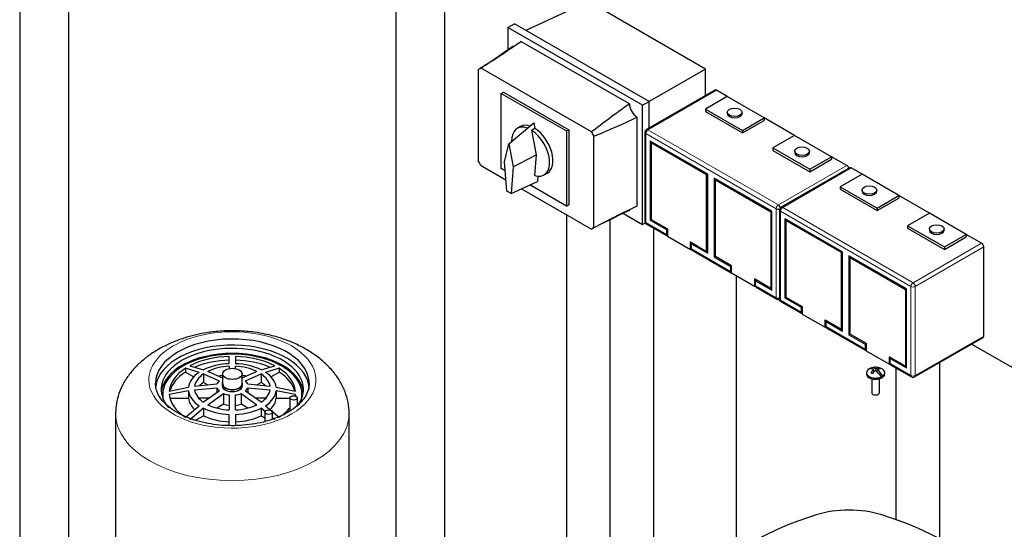
# Model space of a CAD drawing. Units: inches. Extents: x -6212 to 6212, y 0 to 8697.
# Drawn here: x -3551 to -2910, y 1573 to 1905 of the extents above; entities that cross this region are included whole.
import ezdxf

# ---------------------------------------------------------------- set-up
doc = ezdxf.new("R2010")
doc.units = ezdxf.units.IN
for name, color, linetype, lineweight in [('Default', 7, 'Continuous', 25), ('tangent', 5, 'Continuous', 20), ('visible', 7, 'Continuous', 25)]:
    doc.layers.add(name, color=color, linetype=linetype, lineweight=lineweight)

# ---------------------------------------------------------------- blocks, each defined once
blk = doc.blocks.new('SE6')
at = {"color": 7, "linetype": 'Continuous', "ltscale": 769.69697}
for p, q in [((-3550.78, 2115.44), (-3550.78, 1517.66)), ((-3518.78, 1517.66), (-3518.78, 2115.44)), ((-3305.98, 1974.1), (-3305.98, 1376.32)), ((-3273.98, 1376.32), (-3273.98, 1974.1)), ((-3104.47, 1855.37), (-3104.47, 1872.65)), ((-3141.14, 1834.2), (-3141.14, 1851.48)), ((-3213.61, 1802.9), (-3213.87, 1799.47)), ((-3194.88, 1777.82), (-3194.88, 963.44)), ((-3157.85, 1778.66), (-3145.38, 1771.47)), ((-3166.6, 1774.5), (-3166.6, 1180.32)), ((-3139.73, 1774.73), (-3140.43, 1774.32)), ((-3138.31, 1769.16), (-3138.31, 1458.75)), ((-3129.12, 1768.61), (-3129.83, 1768.2)), ((-3112.86, 1759.22), (-3113.56, 1758.81)), ((-3098.01, 1750.65), (-3098.71, 1750.24)), ((-3087.4, 1744.52), (-3088.11, 1744.11)), ((-3084.35, 1737.86), (-3084.35, 1557.95)), ((-3071.14, 1735.13), (-3071.84, 1734.72)), ((-3052.04, 1724.11), (-3052.75, 1723.7)), ((-3041.44, 1717.99), (-3042.14, 1717.58)), ((-3025.17, 1708.6), (-3025.88, 1708.19)), ((-3010.33, 1700.02), (-3011.03, 1699.61)), ((-2999.72, 1693.9), (-3000.43, 1693.49)), ((-2706.64, 1563.88), (-2931.25, 1693.56)), ((-3410.38, 1677.54), (-3410.38, 1679.07)), ((-2983.46, 1684.51), (-2984.16, 1684.1)), ((-2952.12, 1681.51), (-2952.12, 1566.73)), ((-3387.29, 1672.28), (-3381.95, 1675.36)), ((-2994.77, 1675.43), (-2994.77, 1676.87)), ((-2992.65, 1675.43), (-2992.65, 1676.87)), ((-2980.35, 1579.24), (-2980.35, 1677.96)), ((-3428.11, 1666.87), (-3431.16, 1668.63)), ((-2996.21, 1670.95), (-2996.21, 1661.85)), ((-3453, 1658.27), (-3440.96, 1658.27)), ((-3427.51, 1658.27), (-3434.2, 1658.27)), ((-3402.22, 1651.92), (-3406.72, 1654.52)), ((-3390.57, 1658.27), (-3397.25, 1658.27)), ((-3370.06, 1653.55), (-3370.06, 1658.5)), ((-3414.38, 1640.51), (-3414.38, 1647.8)), ((-3386.18, 1644.66), (-3386.18, 1649.19)), ((-3336.38, 1336.17), (-3336.38, 1648.5)), ((-3436.39, 1643.93), (-3431.17, 1646.94))]:
    blk.add_line(p, q, dxfattribs=at)
for centre, major_axis, start_param, end_param in [((-3097.3, 1857.2), (1, -1.73), 2.356194, 3.141593), ((-3085.44, 1843.63), (4.78, 0), 3.141593, 6.283185), ((-3218.21, 1818.82), (8.75, -15.16), 2.526353, 3.958408), ((-3216.09, 1820.05), (8.75, -15.16), 2.564355, 3.141593), ((-3041.6, 1818.32), (4.78, 0), 3.141593, 6.283185), ((-3009.62, 1806.58), (1, -1.73), 2.356194, 3.141593), ((-2997.76, 1793.01), (4.78, 0), 3.141593, 6.283185), ((-3056.99, 1782.49), (2, 0), 3.926991, 5.192248), ((-3056.99, 1782.49), (1, -1.73), 1.090937, 2.356194), ((-2953.92, 1767.7), (4.78, 0), 3.141593, 6.283185), ((-3112.15, 1756.36), (1, 1.73), 2.356194, 3.141593), ((-3070.43, 1732.27), (1, 1.73), 2.356194, 3.141593), ((-3056.99, 1724.52), (2, 0), 3.926991, 5.139468), ((-3024.47, 1705.74), (1, 1.73), 2.356194, 3.141593), ((-3412.38, 1664.02), (-46.34, 0), 2.722036, 6.749999), ((-3412.38, 1668), (-50, 0), 3.190692, 6.277962), ((-3412.38, 1664.02), (-50, 0), 3.141593, 6.214119), ((-3412.38, 1660.75), (-46.34, 0), 3.202669, 6.222109), ((-3412.38, 1659.42), (-41.09, 0), 4.761086, 5.342662), ((-2982.75, 1681.65), (1, 1.73), 2.356194, 3.141593), ((-3412.38, 1659.42), (-41.09, 0), 5.546484, 6.119734), ((-3412.38, 1659.42), (-24.64, 0), 4.970636, 5.077307), ((-3412.38, 1659.42), (24.64, 0), 1.200583, 1.312549), ((-2993.71, 1674.1), (-6, 0), 0, 3.141593), ((-2993.71, 1674.92), (-6, 0), 2.481522, 3.941446), ((-3412.38, 1666.41), (-6.63, 0), 0, 3.141593), ((-3412.38, 1667.62), (-6.29, 0), 0, 3.141593), ((-3412.38, 1659.42), (24.64, 0), 0.508629, 0.704152), ((-3412.38, 1668), (-50, 0), 3.141593, 3.190692), ((-3412.38, 1652.89), (-43.03, 0), 3.415283, 3.449182), ((-2993.71, 1661.85), (-2.5, 0), 0, 3.141593), ((-3412.38, 1659.42), (28.64, 0), 5.753077, 6.213305), ((-3372.56, 1650.34), (3.66, 0), 2.322277, 3.631444)]:
    blk.add_ellipse(centre, major_axis=major_axis, ratio=0.57735, start_param=start_param, end_param=end_param, dxfattribs=at)
at = {"layer": 'tangent', "ltscale": 769.69697}
for p, q in [((-3097.3, 1858.83), (-3141.85, 1833.11)), ((-3141.85, 1833.11), (-3056.99, 1784.12)), ((-3058.41, 1781.67), (-3143.26, 1830.66)), ((-3143.26, 1830.66), (-3143.26, 1772.69)), ((-3056.99, 1784.12), (-3012.45, 1809.84)), ((-3009.62, 1808.21), (-3054.17, 1782.49)), ((-3058.41, 1723.7), (-3058.41, 1781.67)), ((-3054.17, 1782.49), (-2969.31, 1733.5)), ((-2970.73, 1731.05), (-3055.58, 1780.04)), ((-3055.58, 1780.04), (-3055.58, 1722.07)), ((-3143.26, 1772.69), (-3129.83, 1764.93)), ((-2969.31, 1733.5), (-2924.77, 1759.22)), ((-2923.35, 1756.77), (-2967.9, 1731.05)), ((-3113.56, 1755.54), (-3088.11, 1740.85)), ((-3071.84, 1731.46), (-3058.41, 1723.7)), ((-2970.73, 1673.08), (-2970.73, 1731.05)), ((-2967.9, 1731.05), (-2967.9, 1673.08)), ((-3055.58, 1722.07), (-3042.14, 1714.31)), ((-3025.88, 1704.92), (-3000.43, 1690.22)), ((-2967.9, 1673.08), (-2923.35, 1698.8)), ((-2984.16, 1680.83), (-2970.73, 1673.08))]:
    blk.add_line(p, q, dxfattribs=at)
for centre, major_axis, start_param, end_param in [((-3141.85, 1831.48), (1, 1.73), 0.785398, 2.356194), ((-3141.85, 1831.48), (1, -1.73), 2.356194, 3.141593), ((-3141.85, 1831.48), (2, 0), 3.141593, 3.926991), ((-3056.99, 1782.49), (1, 1.73), 0.785398, 2.356194), ((-3054.17, 1780.86), (1, 1.73), 0.785398, 2.356194), ((-3054.17, 1780.86), (1, -1.73), 2.356194, 3.141593), ((-3054.17, 1780.86), (2, 0), 3.141593, 3.926991), ((-2969.31, 1731.87), (1, 1.73), 0.785398, 2.356194), ((-2969.31, 1731.87), (2, 0), 3.926991, 5.497787), ((-2969.31, 1731.87), (1, -1.73), 0.785398, 2.356194), ((-3056.99, 1724.52), (1, 1.73), 2.356194, 3.141593), ((-3412.38, 1670.18), (-54.37, 0), 3.926991, 5.804884), ((-3412.38, 1670.18), (-54.37, 0), 0, 3.926991), ((-3412.38, 1670.18), (-54.37, 0), 5.804884, 6.283185), ((-2969.31, 1673.89), (1, 1.73), 2.356194, 3.141593), ((-2969.31, 1673.89), (2, 0), 3.926991, 5.497787), ((-2969.31, 1673.89), (-1, 1.73), 3.141593, 3.926991), ((-3412.38, 1648.5), (-76, 0), 6.277318, 6.283185), ((-3412.38, 1648.5), (-76, 0), 0, 3.140366)]:
    blk.add_ellipse(centre, major_axis=major_axis, ratio=0.57735, start_param=start_param, end_param=end_param, dxfattribs=at)
at = {"layer": 'visible', "ltscale": 769.69697}
for p, q in [((-3180.64, 1916.63), (-3221.36, 1897.8)), ((-3104.47, 1872.65), (-3180.64, 1916.63)), ((-3233.06, 1899.66), (-3228.82, 1902.11)), ((-3145.38, 1849.03), (-3233.06, 1899.66)), ((-3233.06, 1899.66), (-3233.06, 1885.26)), ((-3141.14, 1851.48), (-3228.82, 1902.11)), ((-3153.92, 1849.88), (-3224.53, 1890.65)), ((-3252.31, 1872.41), (-3252.31, 1812.77)), ((-3178.6, 1831.64), (-3250.76, 1873.31)), ((-3104.47, 1872.65), (-3141.14, 1851.48)), ((-3098.3, 1858.93), (-3142.85, 1833.21)), ((-3090.23, 1854.75), (-3097.3, 1858.83)), ((-3237.31, 1856.79), (-3235.89, 1857.61)), ((-3237.31, 1856.79), (-3194.88, 1832.29)), ((-3237.31, 1807.8), (-3237.31, 1856.79)), ((-3235.89, 1857.61), (-3193.47, 1833.11)), ((-3090.23, 1854.75), (-3104.37, 1846.58)), ((-3066.19, 1840.87), (-3090.23, 1854.75)), ((-3145.38, 1849.03), (-3141.14, 1851.48)), ((-3145.38, 1771.47), (-3145.38, 1849.03)), ((-3104.37, 1846.58), (-3104.37, 1844.95)), ((-3104.37, 1846.58), (-3080.33, 1832.7)), ((-3148.92, 1783.36), (-3148.92, 1841.22)), ((-3104.37, 1844.95), (-3080.33, 1831.07)), ((-3090.22, 1844.45), (-3090.22, 1843.63)), ((-3080.66, 1843.63), (-3080.66, 1844.45)), ((-3080.33, 1832.7), (-3066.19, 1840.87)), ((-3080.33, 1831.07), (-3066.19, 1839.23)), ((-3046.39, 1829.44), (-3066.19, 1840.87)), ((-3066.19, 1840.87), (-3066.19, 1839.23)), ((-3232.36, 1824.03), (-3216.09, 1837.64)), ((-3224.84, 1835.2), (-3226.96, 1833.98)), ((-3216.09, 1837.64), (-3215.4, 1833.91)), ((-3194.88, 1832.29), (-3193.47, 1833.11)), ((-3193.47, 1833.11), (-3193.47, 1784.12)), ((-3217.64, 1832.76), (-3214.68, 1816.78)), ((-3194.88, 1832.29), (-3194.88, 1783.3)), ((-3177.05, 1769.31), (-3177.05, 1828.96)), ((-3143.85, 1831.48), (-3143.85, 1772.35)), ((-3080.33, 1832.7), (-3080.33, 1831.07)), ((-3046.39, 1829.44), (-3060.53, 1821.27)), ((-3022.35, 1815.56), (-3046.39, 1829.44)), ((-3235.14, 1812.2), (-3232.36, 1824.03)), ((-3232.36, 1824.03), (-3229.57, 1808.98)), ((-3102.96, 1804.13), (-3140.43, 1825.76)), ((-3140.43, 1825.76), (-3140.43, 1774.32)), ((-3139.73, 1824.54), (-3139.02, 1824.95)), ((-3103.66, 1803.72), (-3139.73, 1824.54)), ((-3139.73, 1824.54), (-3139.73, 1774.73)), ((-3060.53, 1821.27), (-3060.53, 1819.64)), ((-3060.53, 1821.27), (-3036.49, 1807.39)), ((-3229.57, 1808.98), (-3214.68, 1816.78)), ((-3214.68, 1816.78), (-3215.71, 1803.38)), ((-3060.53, 1819.64), (-3036.49, 1805.76)), ((-3046.38, 1819.14), (-3046.38, 1818.32)), ((-3036.82, 1818.32), (-3036.82, 1819.14)), ((-3036.49, 1807.39), (-3022.35, 1815.56)), ((-3036.49, 1805.76), (-3022.35, 1813.92)), ((-3012.45, 1809.84), (-3022.35, 1815.56)), ((-3022.35, 1815.56), (-3022.35, 1813.92)), ((-3250.76, 1810.08), (-3234.32, 1800.59)), ((-3234.73, 1806.31), (-3237.31, 1807.8)), ((-3233.8, 1793.18), (-3235.14, 1812.2)), ((-3229.57, 1808.98), (-3230.92, 1791.52)), ((-3010.62, 1808.31), (-3055.17, 1782.59)), ((-3036.49, 1807.39), (-3036.49, 1805.76)), ((-3002.55, 1804.13), (-3009.62, 1808.21)), ((-3209.46, 1803.67), (-3207.34, 1804.89)), ((-3103.66, 1803.72), (-3102.96, 1804.13)), ((-3103.66, 1753.91), (-3103.66, 1803.72)), ((-3102.96, 1752.69), (-3102.96, 1804.13)), ((-3061.24, 1780.04), (-3098.71, 1801.68)), ((-3098.71, 1801.68), (-3098.71, 1750.24)), ((-3098.01, 1800.45), (-3097.3, 1800.86)), ((-3002.55, 1804.13), (-3016.69, 1795.96)), ((-2978.51, 1790.25), (-3002.55, 1804.13)), ((-3230.92, 1791.52), (-3213.87, 1799.47)), ((-3224.11, 1794.7), (-3178.6, 1768.42)), ((-3194.88, 1783.3), (-3218.86, 1797.15)), ((-3098.01, 1750.65), (-3098.01, 1800.45)), ((-3098.01, 1800.45), (-3061.94, 1779.63)), ((-3016.69, 1795.96), (-3016.69, 1794.33)), ((-3016.69, 1795.96), (-2992.65, 1782.08)), ((-3230.92, 1791.52), (-3233.8, 1793.18)), ((-3016.69, 1794.33), (-2992.65, 1780.45)), ((-3002.54, 1793.83), (-3002.54, 1793.01)), ((-2992.98, 1793.01), (-2992.98, 1793.83)), ((-2992.65, 1782.08), (-2978.51, 1790.25)), ((-2992.65, 1780.45), (-2978.51, 1788.61)), ((-2958.71, 1778.81), (-2978.51, 1790.25)), ((-2978.51, 1790.25), (-2978.51, 1788.61)), ((-3194.88, 1783.3), (-3193.47, 1784.12)), ((-2992.65, 1782.08), (-2992.65, 1780.45)), ((-3061.94, 1779.63), (-3061.24, 1780.04)), ((-3061.94, 1779.63), (-3061.94, 1729.82)), ((-3061.24, 1728.6), (-3061.24, 1780.04)), ((-3056.17, 1780.86), (-3056.17, 1721.73)), ((-2958.71, 1778.81), (-2972.85, 1770.65)), ((-2934.66, 1764.93), (-2958.71, 1778.81)), ((-3145.38, 1771.47), (-3143.85, 1772.35)), ((-3143.85, 1772.35), (-3143.26, 1772.69)), ((-3143.85, 1772.35), (-3129.41, 1764.02)), ((-3140.43, 1774.32), (-3129.83, 1768.2)), ((-3139.73, 1774.73), (-3129.12, 1768.61)), ((-3015.27, 1753.5), (-3052.75, 1775.14)), ((-3052.75, 1775.14), (-3052.75, 1723.7)), ((-3052.04, 1773.92), (-3051.34, 1774.32)), ((-3015.98, 1753.09), (-3052.04, 1773.92)), ((-3052.04, 1773.92), (-3052.04, 1724.11)), ((-2972.85, 1770.65), (-2972.85, 1769.02)), ((-2972.85, 1770.65), (-2948.81, 1756.77)), ((-2972.85, 1769.02), (-2948.81, 1755.14)), ((-3129.83, 1768.2), (-3129.83, 1764.93)), ((-3129.12, 1768.61), (-3129.12, 1763.71)), ((-3129.12, 1763.71), (-3114.27, 1755.14)), ((-2958.7, 1768.52), (-2958.7, 1767.7)), ((-2949.14, 1767.7), (-2949.14, 1768.52)), ((-2948.81, 1756.77), (-2934.66, 1764.93)), ((-2948.81, 1755.14), (-2934.66, 1763.3)), ((-2924.77, 1759.22), (-2934.66, 1764.93)), ((-2934.66, 1764.93), (-2934.66, 1763.3)), ((-3114.27, 1755.14), (-3114.27, 1760.03)), ((-3114.27, 1760.03), (-3103.66, 1753.91)), ((-3113.56, 1758.81), (-3102.96, 1752.69)), ((-3113.56, 1755.54), (-3113.56, 1758.81)), ((-2948.81, 1756.77), (-2948.81, 1755.14)), ((-2923.35, 1698.8), (-2923.35, 1756.77)), ((-3114.27, 1755.14), (-3113.56, 1755.54)), ((-3113.15, 1754.63), (-3087.69, 1739.93)), ((-3103.66, 1753.91), (-3102.96, 1754.32)), ((-3098.71, 1750.24), (-3088.11, 1744.11)), ((-3087.4, 1744.52), (-3098.01, 1750.65)), ((-3015.98, 1753.09), (-3015.27, 1753.5)), ((-3015.98, 1703.29), (-3015.98, 1753.09)), ((-3015.27, 1702.06), (-3015.27, 1753.5)), ((-2973.56, 1729.42), (-3011.03, 1751.05)), ((-3011.03, 1751.05), (-3011.03, 1699.61)), ((-3010.33, 1749.83), (-3009.62, 1750.24)), ((-3010.33, 1700.02), (-3010.33, 1749.83)), ((-3010.33, 1749.83), (-2974.26, 1729.01)), ((-3088.11, 1744.11), (-3088.11, 1740.85)), ((-3087.4, 1739.62), (-3087.4, 1744.52)), ((-3072.55, 1731.05), (-3087.4, 1739.62)), ((-3072.55, 1735.95), (-3072.55, 1731.05)), ((-3061.94, 1729.82), (-3072.55, 1735.95)), ((-3072.55, 1731.05), (-3071.84, 1731.46)), ((-3071.84, 1734.72), (-3061.24, 1728.6)), ((-3071.84, 1731.46), (-3071.84, 1734.72)), ((-3071.43, 1730.54), (-3057.99, 1722.79)), ((-3061.94, 1729.82), (-3061.24, 1730.23)), ((-3052.04, 1724.11), (-3041.44, 1717.99)), ((-2974.26, 1729.01), (-2973.56, 1729.42)), ((-2974.26, 1729.01), (-2974.26, 1679.2)), ((-2973.56, 1677.98), (-2973.56, 1729.42)), ((-3055.58, 1722.07), (-3056.17, 1721.73)), ((-3056.17, 1721.73), (-3041.73, 1713.4)), ((-3052.75, 1723.7), (-3042.14, 1717.58)), ((-3042.14, 1717.58), (-3042.14, 1714.31)), ((-3041.44, 1717.99), (-3041.44, 1713.09)), ((-3041.44, 1713.09), (-3026.59, 1704.51)), ((-3026.59, 1704.51), (-3026.59, 1709.41)), ((-3026.59, 1709.41), (-3015.98, 1703.29)), ((-3026.59, 1704.51), (-3025.88, 1704.92)), ((-3025.88, 1708.19), (-3015.27, 1702.06)), ((-3025.88, 1704.92), (-3025.88, 1708.19)), ((-3025.47, 1704.01), (-3000.01, 1689.31)), ((-3015.98, 1703.29), (-3015.27, 1703.7)), ((-3011.03, 1699.61), (-3000.43, 1693.49)), ((-2999.72, 1693.9), (-3010.33, 1700.02)), ((-3000.43, 1693.49), (-3000.43, 1690.22)), ((-2999.72, 1689), (-2999.72, 1693.9)), ((-2968.31, 1672.16), (-2923.77, 1697.88)), ((-3414.38, 1680.8), (-3414.38, 1685.53)), ((-3410.38, 1685.53), (-3410.38, 1680.8)), ((-2984.87, 1680.43), (-2999.72, 1689)), ((-3439.99, 1679.41), (-3431.17, 1676.78)), ((-3414.38, 1679.07), (-3414.38, 1677.58)), ((-3393.59, 1676.78), (-3384.78, 1679.41)), ((-2984.87, 1685.33), (-2984.87, 1680.43)), ((-2974.26, 1679.2), (-2984.87, 1685.33)), ((-2984.87, 1680.43), (-2984.16, 1680.83)), ((-2984.16, 1684.1), (-2973.56, 1677.98)), ((-2984.16, 1680.83), (-2984.16, 1684.1)), ((-2983.75, 1679.92), (-2970.31, 1672.16)), ((-2974.26, 1679.2), (-2973.56, 1679.61)), ((-3434, 1675.15), (-3442.81, 1677.77)), ((-3442.81, 1677.77), (-3442.81, 1675.36)), ((-3442.81, 1675.36), (-3437.47, 1672.28)), ((-3431.16, 1674.1), (-3420.88, 1669.52)), ((-3431.16, 1674.1), (-3431.16, 1668.63)), ((-3418.05, 1671.15), (-3428.34, 1675.73)), ((-3418.68, 1674.16), (-3418.68, 1667.62)), ((-3396.43, 1675.73), (-3406.72, 1671.15)), ((-3406.09, 1667.62), (-3406.09, 1674.16)), ((-3403.89, 1669.52), (-3393.6, 1674.1)), ((-3393.6, 1674.1), (-3393.6, 1668.63)), ((-3381.95, 1677.77), (-3390.76, 1675.15)), ((-3381.95, 1677.77), (-3381.95, 1675.36)), ((-2999.71, 1674.92), (-2999.71, 1674.1)), ((-2996.97, 1677.41), (-2997.39, 1677.65)), ((-2996.83, 1675.03), (-2995.77, 1674.42)), ((-2994.26, 1675.85), (-2994.77, 1676.14)), ((-2993.71, 1677.48), (-2993.71, 1676.26)), ((-2990.59, 1677.41), (-2991.65, 1678.02)), ((-2988.97, 1672.79), (-2991.51, 1674.26)), ((-2987.71, 1674.1), (-2987.71, 1674.92)), ((-3422.4, 1667.4), (-3436.94, 1666.04)), ((-3419.01, 1667.62), (-3419.01, 1666.41)), ((-3405.76, 1666.41), (-3405.76, 1667.62)), ((-3387.82, 1666.04), (-3402.37, 1667.4)), ((-3393.6, 1668.63), (-3396.66, 1666.87)), ((-2991.21, 1661.85), (-2991.21, 1670.95)), ((-3453.42, 1662.99), (-3440.96, 1665.45)), ((-3440.96, 1663.14), (-3453.42, 1660.68)), ((-3440.96, 1663.14), (-3440.96, 1658.27)), ((-3436.94, 1663.73), (-3422.4, 1665.09)), ((-3420.88, 1662.98), (-3431.16, 1655.68)), ((-3428.34, 1654.04), (-3418.05, 1661.34)), ((-3422.4, 1665.09), (-3422.4, 1661.9)), ((-3418.05, 1661.34), (-3418.05, 1654.52)), ((-3414.38, 1660.47), (-3414.38, 1650.71)), ((-3410.38, 1650.71), (-3410.38, 1660.47)), ((-3406.72, 1661.34), (-3406.72, 1654.52)), ((-3406.72, 1661.34), (-3396.43, 1654.04)), ((-3393.6, 1655.68), (-3403.89, 1662.98)), ((-3402.37, 1665.09), (-3402.37, 1661.9)), ((-3402.37, 1665.09), (-3387.82, 1663.73)), ((-3383.81, 1665.45), (-3371.34, 1662.99)), ((-3371.34, 1660.68), (-3383.81, 1663.14)), ((-3383.81, 1663.14), (-3383.81, 1658.27)), ((-3442.81, 1645.9), (-3434, 1653.45)), ((-3418.05, 1654.52), (-3422.54, 1651.92)), ((-3390.76, 1653.45), (-3381.95, 1645.9)), ((-3383.81, 1658.27), (-3375.06, 1658.27)), ((-3375.06, 1658.5), (-3375.06, 1650.34)), ((-3488.38, 1648.5), (-3488.38, 1248.41)), ((-3431.17, 1651.82), (-3439.99, 1644.27)), ((-3431.17, 1651.82), (-3431.17, 1646.94)), ((-3410.38, 1647.8), (-3410.38, 1640.47)), ((-3390.83, 1649.45), (-3393.59, 1651.82)), ((-3393.59, 1651.82), (-3393.59, 1646.94)), ((-3391.18, 1649.19), (-3391.18, 1643.15)), ((-3376.22, 1650.34), (-3376.22, 1649.11)), ((-3393.59, 1646.94), (-3391.18, 1645.55)), ((-3384.78, 1644.27), (-3386.18, 1645.47))]:
    blk.add_line(p, q, dxfattribs=at)
for centre, radius, start, end in [((-3141.85, 1831.48), 2, 120, 180), ((-3054.17, 1780.86), 2, 120, 180), ((-3056.99, 1724.52), 2, 240, 294.4698), ((-2993.71, 1669.95), 8.55, 60.71211, 113.82997), ((-2969.31, 1673.89), 2, 240, 300)]:
    blk.add_arc(centre, radius, start, end, dxfattribs=at)
for centre, major_axis, ratio, start_param, end_param in [((-3229.53, 1893.53), (47.74, 33.09), 0.089961, 4.190212, 4.754843), ((-3229.53, 1893.53), (-42.48, -30.66), 0.089542, 0.94163, 1.506261), ((-3254.98, 1878.84), (-3.54, 6.12), 0.57735, 2.920825, 3.362361), ((-3148.92, 1846.99), (-47.74, -33.09), 0.089961, 4.754843, 5.319473), ((-3148.92, 1846.99), (3.54, -6.12), 0.57735, 3.926991, 5.497787), ((-3148.92, 1846.99), (-52.52, -24.8), 0.089961, 0.963713, 1.528343), ((-3283.82, 1780.94), (248.07, 132.95), 0.053573, 1.262778, 1.272143), ((-3216.09, 1820.05), (-8.75, 15.16), 0.57735, 3.141593, 5.441924), ((-3218.21, 1818.82), (-8.75, 15.16), 0.57735, 2.559854, 5.451289), ((-3174.37, 1832.29), (3.54, -6.12), 0.57735, 4.491621, 4.933157), ((-3254.98, 1809.43), (-3.54, 6.12), 0.57735, 4.491621, 4.933157), ((-3012.45, 1808.21), (-1, 1.73), 0.57735, 4.28531, 5.497787), ((-3148.92, 1777.59), (-52.52, -24.8), 0.089961, 4.669935, 5.234566), ((-3148.92, 1777.59), (-47.8, -21.46), 0.089542, 4.776925, 5.341555), ((-3148.92, 1777.59), (3.54, -6.12), 0.57735, 3.832168, 3.926991), ((-3174.37, 1762.89), (3.54, -6.12), 0.57735, 2.920825, 3.362361), ((-3128.41, 1765.75), (1, 1.73), 0.57735, 2.356194, 3.403392), ((-2924.77, 1757.59), (-1, 1.73), 0.57735, 3.926991, 5.497787), ((-3086.69, 1741.66), (1, 1.73), 0.57735, 2.356194, 3.403392), ((-3040.73, 1715.13), (1, 1.73), 0.57735, 2.356194, 3.403392), ((-2924.77, 1699.61), (-1, 1.73), 0.57735, 3.141593, 3.926991), ((-3412.38, 1660.75), (-45.34, 0), 0.57735, 3.024987, 6.283185), ((-3412.38, 1661.84), (-41.09, 0), 0.57735, 4.761086, 5.44909), ((-3412.38, 1661.84), (41.09, 0), 0.57735, 0.834095, 1.522099), ((-2999.01, 1691.04), (1, 1.73), 0.57735, 2.356194, 3.403392), ((-3412.38, 1664.3), (-28.64, 0), 0.57735, 4.782269, 5.427907), ((-3412.38, 1664.89), (-24.64, 0), 0.57735, 4.793635, 5.416541), ((-3412.38, 1659.42), (41.09, 0), 0.57735, 0.93837, 1.522099), ((-3412.38, 1664.3), (28.64, 0), 0.57735, 0.855279, 1.500916), ((-3412.38, 1664.89), (24.64, 0), 0.57735, 0.866644, 1.48955), ((-3412.38, 1661.84), (-41.09, 0), 0.57735, 5.546484, 6.234488), ((-3412.38, 1664.3), (-28.64, 0), 0.57735, 5.567667, 6.213305), ((-3412.38, 1664.89), (-24.64, 0), 0.57735, 5.579033, 6.201939), ((-3412.38, 1664.89), (24.64, 0), 0.57735, 0.081246, 0.704152), ((-3412.38, 1664.3), (28.64, 0), 0.57735, 0.06988, 0.715518), ((-3412.38, 1661.84), (41.09, 0), 0.57735, 0.048697, 0.736701), ((-3412.38, 1659.42), (41.09, 0), 0.57735, 0.161029, 0.736701), ((-2993.71, 1674.92), (6, 0), 0.57735, 2.481522, 5.372459), ((-2993.71, 1674.92), (-6, 0), 0.57735, 5.372459, 5.623115), ((-2994.24, 1669.64), (-4.26, 7.37), 0.57735, 5.585998, 6.272125), ((-2993.18, 1670.25), (-4.26, 7.37), 0.57735, 5.585998, 6.272125), ((-2994.24, 1670.25), (4.26, 7.37), 0.57735, 0.873609, 1.230373), ((-2993.18, 1669.64), (4.26, 7.37), 0.57735, 0.873609, 1.230373), ((-2994.24, 1670.25), (4.26, 7.37), 0.57735, 0.340423, 0.697187), ((-2994.24, 1669.64), (-4.26, 7.37), 0.57735, 4.723449, 5.409576), ((-2994.24, 1679.3), (2.5, 4.33), 0.57735, 4.205259, 4.393756), ((-2993.18, 1669.64), (4.26, 7.37), 0.57735, 0.340423, 0.697187), ((-2993.18, 1670.25), (-4.26, 7.37), 0.57735, 4.723449, 5.409576), ((-2994.24, 1679.3), (2.5, 4.33), 0.57735, 4.512568, 4.749557), ((-2993.71, 1674.92), (6, 0), 0.57735, 5.372459, 5.623115), ((-3412.38, 1659.42), (-24.64, 0), 0.57735, 5.579033, 5.760979), ((-3412.38, 1666.25), (-10.21, 0), 0.57735, 5.694912, 6.08606), ((-3412.38, 1667.62), (-6.63, 0), 0.57735, 5.96519, 6.283185), ((-3412.38, 1667.62), (-6.63, 0), 0.57735, 0, 3.459588), ((-3412.38, 1666.25), (10.21, 0), 0.57735, 0.197125, 0.588273), ((-3412.38, 1660.75), (-45.34, 0), 0.57735, 0, 0.116605), ((-3412.38, 1661.84), (-41.09, 0), 0.57735, 0.048697, 0.736701), ((-3412.38, 1664.3), (-28.64, 0), 0.57735, 0.06988, 0.715518), ((-3412.38, 1664.89), (-24.64, 0), 0.57735, 0.081246, 0.704152), ((-3412.38, 1666.25), (-10.21, 0), 0.57735, 0.197125, 0.588273), ((-3412.38, 1666.25), (-10.21, 0), 0.57735, 0.982523, 1.373671), ((-3412.38, 1666.25), (10.21, 0), 0.57735, 4.909514, 5.300662), ((-3412.38, 1666.25), (10.21, 0), 0.57735, 5.694912, 6.08606), ((-3412.38, 1664.89), (24.64, 0), 0.57735, 5.579033, 6.201939), ((-3412.38, 1664.3), (28.64, 0), 0.57735, 5.567667, 6.213305), ((-3412.38, 1661.84), (41.09, 0), 0.57735, 6.19699, 6.234488), ((-3412.38, 1659.42), (-28.64, 0), 0.57735, 0.06988, 0.537261), ((-3412.38, 1664.89), (-24.64, 0), 0.57735, 0.866644, 1.48955), ((-3412.38, 1659.42), (-10.21, 0), 0.57735, 0.982523, 1.373671), ((-3412.38, 1659.42), (10.21, 0), 0.57735, 4.909514, 5.300662), ((-3412.38, 1664.89), (24.64, 0), 0.57735, 4.793635, 5.416541), ((-3412.38, 1664.3), (-28.64, 0), 0.57735, 0.855279, 1.500916), ((-3412.38, 1664.3), (28.64, 0), 0.57735, 4.782269, 5.427907), ((-3412.38, 1661.84), (41.09, 0), 0.57735, 5.546484, 5.78981), ((-3412.38, 1659.42), (-28.64, 0), 0.57735, 0.855279, 1.500916), ((-3412.38, 1659.42), (28.64, 0), 0.57735, 4.782269, 5.427907), ((-3011.03, 1559.49), (-45, 0), 0.57735, 4.217513, 5.207265), ((-2947.39, 1491.41), (-179, 0), 0.57735, 5.207265, 5.788309), ((-3074.67, 1491.41), (179, 0), 0.57735, 0.494876, 1.07592)]:
    blk.add_ellipse(centre, major_axis=major_axis, ratio=ratio, start_param=start_param, end_param=end_param, dxfattribs=at)
for centre, major_axis in [((-3085.44, 1844.45), (-4.78, 0)), ((-3041.6, 1819.14), (-4.78, 0)), ((-2997.76, 1793.83), (-4.78, 0)), ((-2953.92, 1768.52), (-4.78, 0)), ((-3412.38, 1674.16), (-6.29, 0)), ((-3372.56, 1658.5), (-2.5, 0)), ((-3388.68, 1649.19), (-2.5, 0))]:
    blk.add_ellipse(centre, major_axis=major_axis, ratio=0.57735, dxfattribs=at)
for points, knots in [([(-3412.38, 1702.24), (-3416.25, 1702.15), (-3420.8, 1702.02), (-3428.13, 1701.13), (-3434.25, 1700.06), (-3441.41, 1698.27), (-3448.67, 1695.84), (-3455.87, 1692.72), (-3462.76, 1688.9), (-3469.14, 1684.43), (-3474.82, 1679.37), (-3479.66, 1673.79), (-3483.54, 1667.76), (-3486.34, 1661.44), (-3488.05, 1654.97), (-3488.24, 1651.05), (-3488.32, 1648.88)], [0, 0, 0, 0, 0.095067, 0.1338, 0.19801, 0.264689, 0.335884, 0.409589, 0.48475, 0.560501, 0.636228, 0.711554, 0.786334, 0.860635, 0.934714, 1, 1, 1, 1]), ([(-3336.42, 1648.42), (-3336.41, 1648.61), (-3336.22, 1650.91), (-3336.95, 1655.82), (-3338.78, 1662.53), (-3342, 1669.18), (-3346.47, 1675.57), (-3352, 1681.38), (-3358.38, 1686.51), (-3365.38, 1690.9), (-3373.05, 1694.64), (-3381.14, 1697.63), (-3388.91, 1699.72), (-3395.85, 1701.02), (-3403.59, 1702), (-3408.6, 1702.15), (-3412.38, 1702.24)], [0, 0, 0, 0, 0.005629, 0.080251, 0.156115, 0.233828, 0.314156, 0.397976, 0.475298, 0.554346, 0.634691, 0.715225, 0.79267, 0.853815, 0.90739, 1, 1, 1, 1]), ([(-3362.55, 1669.25), (-3362.46, 1668.14), (-3362.32, 1665.89), (-3363.43, 1662), (-3365.72, 1657.92), (-3369.18, 1654.05), (-3373.66, 1650.51), (-3379.05, 1647.39), (-3385.25, 1644.77), (-3392.11, 1642.69), (-3399.48, 1641.24), (-3407.16, 1640.44), (-3414.98, 1640.33), (-3422.74, 1640.9), (-3430.24, 1642.14), (-3437.3, 1644.01), (-3443.73, 1646.46), (-3449.39, 1649.42), (-3454.13, 1652.78), (-3457.87, 1656.45), (-3460.52, 1660.3), (-3462.12, 1664.29), (-3462.29, 1666.72), (-3462.36, 1668.14)], [0, 0, 0, 0, 0.036884, 0.088158, 0.138455, 0.187299, 0.235349, 0.283144, 0.330913, 0.378745, 0.426668, 0.474666, 0.522708, 0.570756, 0.618764, 0.666689, 0.714495, 0.762157, 0.809683, 0.857153, 0.904732, 0.952866, 1, 1, 1, 1])]:
    blk.add_open_spline(points, degree=3, knots=knots, dxfattribs=at)

msp = doc.modelspace()

# ---------------------------------------------------------------- block references
at = {"layer": 'Default'}
msp.add_blockref('SE6', (0, 0), dxfattribs=at)

doc.saveas('drawing.dxf')
